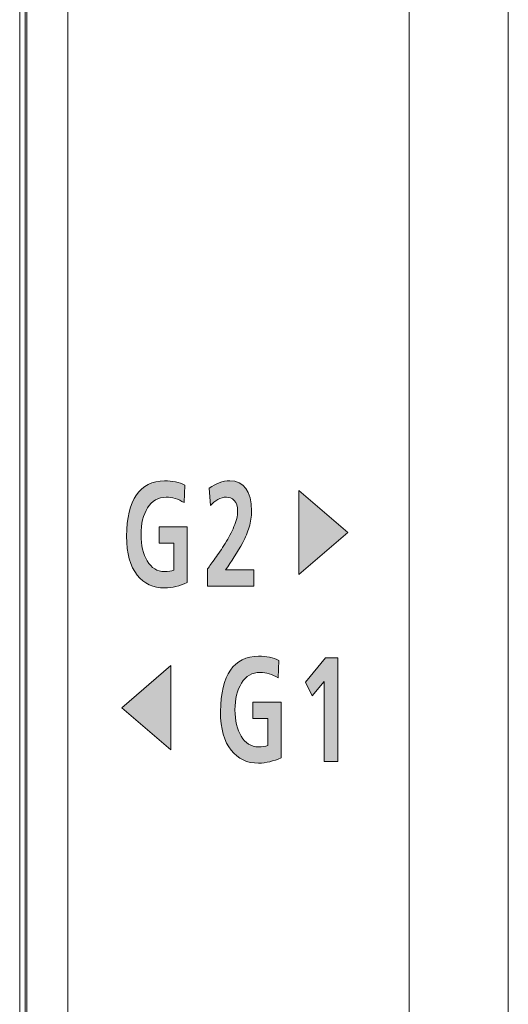
# Model space of a CAD drawing. Units: millimetres. Extents: x -2155 to -1382, y -454 to 66.
# Drawn here: x -1965 to -1958, y -256 to -242 of the extents above; entities that cross this region are included whole.
import ezdxf

# ---------------------------------------------------------------- set-up
doc = ezdxf.new("R2010")
doc.units = ezdxf.units.MM
doc.header["$MEASUREMENT"] = 0
doc.layers.add('cad', color=7, linetype='Continuous')
doc.layers.add('print', color=7, linetype='Continuous')

# ---------------------------------------------------------------- blocks, each defined once
blk = doc.blocks.new('block 10')
at = {"layer": 'cad', "color": 7, "lineweight": 9, "true_color": 0xffffff}
for points in [[(-1964.945, -262.336), (-1964.945, -125.262)], [(-1964.845, -125.586), (-1964.845, -262.086)], [(-1964.259, -125.586), (-1964.259, -262.086)], [(-1959.391, -125.586), (-1959.391, -262.086)], [(-1957.977, -125.586), (-1957.977, -262.086)], [(-1964.867, -259.301), (-1964.867, -128.372)]]:
    blk.add_lwpolyline(points, dxfattribs=at)
blk = doc.blocks.new('block 93')
at = {"layer": 'print', "true_color": 0x221714}
h = blk.add_hatch(color=250, dxfattribs=at)
h.dxf.hatch_style = 2
edge = h.paths.add_edge_path()
edge.add_spline(control_points=[(-1961.516, -250.927), (-1961.632, -250.928), (-1961.72, -250.979), (-1961.781, -251.079), (-1961.844, -251.179), (-1961.875, -251.307), (-1961.875, -251.462), (-1961.875, -251.616), (-1961.845, -251.741), (-1961.786, -251.837), (-1961.727, -251.937), (-1961.645, -251.988), (-1961.539, -251.989), (-1961.485, -251.989), (-1961.441, -251.982), (-1961.408, -251.968), (-1961.408, -251.968), (-1961.408, -251.583), (-1961.408, -251.583), (-1961.408, -251.583), (-1961.618, -251.583), (-1961.618, -251.583), (-1961.618, -251.583), (-1961.618, -251.35), (-1961.618, -251.35), (-1961.618, -251.35), (-1961.218, -251.35), (-1961.218, -251.35), (-1961.218, -251.35), (-1961.218, -252.146), (-1961.218, -252.146), (-1961.324, -252.194), (-1961.431, -252.219), (-1961.539, -252.222), (-1961.702, -252.222), (-1961.832, -252.161), (-1961.929, -252.038), (-1962.03, -251.918), (-1962.081, -251.733), (-1962.082, -251.483), (-1962.075, -250.963), (-1961.894, -250.699), (-1961.539, -250.694), (-1961.427, -250.695), (-1961.33, -250.716), (-1961.248, -250.755), (-1961.248, -250.755), (-1961.261, -251.005), (-1961.261, -251.005), (-1961.344, -250.953), (-1961.429, -250.927), (-1961.516, -250.927)], knot_values=[0, 0, 0, 0, 1, 1, 1, 2, 2, 2, 3, 3, 3, 4, 4, 4, 5, 5, 5, 6, 6, 6, 7, 7, 7, 8, 8, 8, 9, 9, 9, 10, 10, 10, 11, 11, 11, 12, 12, 12, 13, 13, 13, 14, 14, 14, 15, 15, 15, 16, 16, 16, 17, 17, 17, 17], degree=3, periodic=1)
h = blk.add_hatch(color=250, dxfattribs=at)
h.dxf.hatch_style = 2
h.paths.add_polyline_path([(-1960.582, -250.719), (-1960.406, -250.719), (-1960.406, -252.197), (-1960.604, -252.197), (-1960.604, -251.056), (-1960.772, -251.259), (-1960.871, -251.066)])
at = {"layer": 'print', "lineweight": 0}
blk.add_lwpolyline([(-1960.582, -250.719), (-1960.406, -250.719), (-1960.406, -252.197), (-1960.604, -252.197), (-1960.604, -251.056), (-1960.772, -251.259), (-1960.871, -251.066), (-1960.582, -250.719)], dxfattribs=at)
blk.add_open_spline([(-1961.516, -250.927), (-1961.632, -250.928), (-1961.72, -250.979), (-1961.781, -251.079), (-1961.844, -251.179), (-1961.875, -251.307), (-1961.875, -251.462), (-1961.875, -251.616), (-1961.845, -251.741), (-1961.786, -251.837), (-1961.727, -251.937), (-1961.645, -251.988), (-1961.539, -251.989), (-1961.485, -251.989), (-1961.441, -251.982), (-1961.408, -251.968), (-1961.408, -251.968), (-1961.408, -251.583), (-1961.408, -251.583), (-1961.408, -251.583), (-1961.618, -251.583), (-1961.618, -251.583), (-1961.618, -251.583), (-1961.618, -251.35), (-1961.618, -251.35), (-1961.618, -251.35), (-1961.218, -251.35), (-1961.218, -251.35), (-1961.218, -251.35), (-1961.218, -252.146), (-1961.218, -252.146), (-1961.324, -252.194), (-1961.431, -252.219), (-1961.539, -252.222), (-1961.702, -252.222), (-1961.832, -252.161), (-1961.929, -252.038), (-1962.03, -251.918), (-1962.081, -251.733), (-1962.082, -251.483), (-1962.075, -250.963), (-1961.894, -250.699), (-1961.539, -250.694), (-1961.427, -250.695), (-1961.33, -250.716), (-1961.248, -250.755), (-1961.248, -250.755), (-1961.261, -251.005), (-1961.261, -251.005), (-1961.344, -250.953), (-1961.429, -250.927), (-1961.516, -250.927)], degree=3, knots=[0, 0, 0, 0, 1, 1, 1, 2, 2, 2, 3, 3, 3, 4, 4, 4, 5, 5, 5, 6, 6, 6, 7, 7, 7, 8, 8, 8, 9, 9, 9, 10, 10, 10, 11, 11, 11, 12, 12, 12, 13, 13, 13, 14, 14, 14, 15, 15, 15, 16, 16, 16, 17, 17, 17, 17], dxfattribs=at)
blk = doc.blocks.new('block 94')
at = {"layer": 'print', "true_color": 0x221714}
h = blk.add_hatch(color=250, dxfattribs=at)
h.dxf.hatch_style = 2
edge = h.paths.add_edge_path()
edge.add_spline(control_points=[(-1962.856, -248.427), (-1962.972, -248.428), (-1963.06, -248.479), (-1963.121, -248.579), (-1963.184, -248.679), (-1963.215, -248.807), (-1963.215, -248.962), (-1963.215, -249.116), (-1963.185, -249.241), (-1963.125, -249.337), (-1963.067, -249.437), (-1962.985, -249.488), (-1962.879, -249.489), (-1962.825, -249.489), (-1962.781, -249.482), (-1962.748, -249.468), (-1962.748, -249.468), (-1962.748, -249.083), (-1962.748, -249.083), (-1962.748, -249.083), (-1962.958, -249.083), (-1962.958, -249.083), (-1962.958, -249.083), (-1962.958, -248.85), (-1962.958, -248.85), (-1962.958, -248.85), (-1962.558, -248.85), (-1962.558, -248.85), (-1962.558, -248.85), (-1962.558, -249.646), (-1962.558, -249.646), (-1962.664, -249.694), (-1962.771, -249.719), (-1962.879, -249.722), (-1963.041, -249.722), (-1963.171, -249.661), (-1963.269, -249.538), (-1963.37, -249.418), (-1963.421, -249.233), (-1963.422, -248.983), (-1963.415, -248.463), (-1963.234, -248.199), (-1962.879, -248.194), (-1962.767, -248.195), (-1962.67, -248.216), (-1962.588, -248.255), (-1962.588, -248.255), (-1962.601, -248.505), (-1962.601, -248.505), (-1962.684, -248.453), (-1962.769, -248.427), (-1962.856, -248.427)], knot_values=[0, 0, 0, 0, 1, 1, 1, 2, 2, 2, 3, 3, 3, 4, 4, 4, 5, 5, 5, 6, 6, 6, 7, 7, 7, 8, 8, 8, 9, 9, 9, 10, 10, 10, 11, 11, 11, 12, 12, 12, 13, 13, 13, 14, 14, 14, 15, 15, 15, 16, 16, 16, 17, 17, 17, 17], degree=3, periodic=1)
h = blk.add_hatch(color=250, dxfattribs=at)
h.dxf.hatch_style = 2
edge = h.paths.add_edge_path()
edge.add_spline(control_points=[(-1962.265, -249.697), (-1962.265, -249.697), (-1962.265, -249.449), (-1962.265, -249.449), (-1962.239, -249.414), (-1962.203, -249.363), (-1962.157, -249.299), (-1962.111, -249.237), (-1962.063, -249.166), (-1962.015, -249.087), (-1961.965, -249.007), (-1961.923, -248.927), (-1961.889, -248.848), (-1961.855, -248.769), (-1961.838, -248.695), (-1961.837, -248.625), (-1961.838, -248.558), (-1961.854, -248.507), (-1961.886, -248.473), (-1961.917, -248.442), (-1961.955, -248.427), (-1961.998, -248.427), (-1962.04, -248.427), (-1962.08, -248.438), (-1962.119, -248.46), (-1962.157, -248.485), (-1962.193, -248.512), (-1962.226, -248.545), (-1962.226, -248.545), (-1962.242, -248.3), (-1962.242, -248.3), (-1962.149, -248.23), (-1962.051, -248.195), (-1961.949, -248.194), (-1961.746, -248.194), (-1961.643, -248.338), (-1961.638, -248.625), (-1961.639, -248.703), (-1961.65, -248.779), (-1961.672, -248.854), (-1961.695, -248.929), (-1961.725, -249.002), (-1961.763, -249.072), (-1961.842, -249.215), (-1961.925, -249.345), (-1962.011, -249.464), (-1962.011, -249.464), (-1961.607, -249.464), (-1961.607, -249.464), (-1961.607, -249.464), (-1961.607, -249.697), (-1961.607, -249.697), (-1961.607, -249.697), (-1962.265, -249.697), (-1962.265, -249.697)], knot_values=[0, 0, 0, 0, 1, 1, 1, 2, 2, 2, 3, 3, 3, 4, 4, 4, 5, 5, 5, 6, 6, 6, 7, 7, 7, 8, 8, 8, 9, 9, 9, 10, 10, 10, 11, 11, 11, 12, 12, 12, 13, 13, 13, 14, 14, 14, 15, 15, 15, 16, 16, 16, 17, 17, 17, 18, 18, 18, 18], degree=3, periodic=1)
at = {"layer": 'print', "lineweight": 0}
for points, knots in [([(-1962.856, -248.427), (-1962.972, -248.428), (-1963.06, -248.479), (-1963.121, -248.579), (-1963.184, -248.679), (-1963.215, -248.807), (-1963.215, -248.962), (-1963.215, -249.116), (-1963.185, -249.241), (-1963.125, -249.337), (-1963.067, -249.437), (-1962.985, -249.488), (-1962.879, -249.489), (-1962.825, -249.489), (-1962.781, -249.482), (-1962.748, -249.468), (-1962.748, -249.468), (-1962.748, -249.083), (-1962.748, -249.083), (-1962.748, -249.083), (-1962.958, -249.083), (-1962.958, -249.083), (-1962.958, -249.083), (-1962.958, -248.85), (-1962.958, -248.85), (-1962.958, -248.85), (-1962.558, -248.85), (-1962.558, -248.85), (-1962.558, -248.85), (-1962.558, -249.646), (-1962.558, -249.646), (-1962.664, -249.694), (-1962.771, -249.719), (-1962.879, -249.722), (-1963.041, -249.722), (-1963.171, -249.661), (-1963.269, -249.538), (-1963.37, -249.418), (-1963.421, -249.233), (-1963.422, -248.983), (-1963.415, -248.463), (-1963.234, -248.199), (-1962.879, -248.194), (-1962.767, -248.195), (-1962.67, -248.216), (-1962.588, -248.255), (-1962.588, -248.255), (-1962.601, -248.505), (-1962.601, -248.505), (-1962.684, -248.453), (-1962.769, -248.427), (-1962.856, -248.427)], [0, 0, 0, 0, 1, 1, 1, 2, 2, 2, 3, 3, 3, 4, 4, 4, 5, 5, 5, 6, 6, 6, 7, 7, 7, 8, 8, 8, 9, 9, 9, 10, 10, 10, 11, 11, 11, 12, 12, 12, 13, 13, 13, 14, 14, 14, 15, 15, 15, 16, 16, 16, 17, 17, 17, 17]), ([(-1962.265, -249.697), (-1962.265, -249.697), (-1962.265, -249.449), (-1962.265, -249.449), (-1962.239, -249.414), (-1962.203, -249.363), (-1962.157, -249.299), (-1962.111, -249.237), (-1962.063, -249.166), (-1962.015, -249.087), (-1961.965, -249.007), (-1961.923, -248.927), (-1961.889, -248.848), (-1961.855, -248.769), (-1961.838, -248.695), (-1961.837, -248.625), (-1961.838, -248.558), (-1961.854, -248.507), (-1961.886, -248.473), (-1961.917, -248.442), (-1961.955, -248.427), (-1961.998, -248.427), (-1962.04, -248.427), (-1962.08, -248.438), (-1962.119, -248.46), (-1962.157, -248.485), (-1962.193, -248.512), (-1962.226, -248.545), (-1962.226, -248.545), (-1962.242, -248.3), (-1962.242, -248.3), (-1962.149, -248.23), (-1962.051, -248.195), (-1961.949, -248.194), (-1961.746, -248.194), (-1961.643, -248.338), (-1961.638, -248.625), (-1961.639, -248.703), (-1961.65, -248.779), (-1961.672, -248.854), (-1961.695, -248.929), (-1961.725, -249.002), (-1961.763, -249.072), (-1961.842, -249.215), (-1961.925, -249.345), (-1962.011, -249.464), (-1962.011, -249.464), (-1961.607, -249.464), (-1961.607, -249.464), (-1961.607, -249.464), (-1961.607, -249.697), (-1961.607, -249.697), (-1961.607, -249.697), (-1962.265, -249.697), (-1962.265, -249.697)], [0, 0, 0, 0, 1, 1, 1, 2, 2, 2, 3, 3, 3, 4, 4, 4, 5, 5, 5, 6, 6, 6, 7, 7, 7, 8, 8, 8, 9, 9, 9, 10, 10, 10, 11, 11, 11, 12, 12, 12, 13, 13, 13, 14, 14, 14, 15, 15, 15, 16, 16, 16, 17, 17, 17, 18, 18, 18, 18])]:
    blk.add_open_spline(points, degree=3, knots=knots, dxfattribs=at)
blk = doc.blocks.new('block 96')
at = {"layer": 'print', "true_color": 0x221714}
h = blk.add_hatch(color=250, dxfattribs=at)
h.dxf.hatch_style = 2
h.paths.add_polyline_path([(-1960.962, -248.33), (-1960.265, -248.93), (-1960.962, -249.53)])
at = {"layer": 'print', "lineweight": 0}
blk.add_lwpolyline([(-1960.962, -248.33), (-1960.265, -248.93), (-1960.962, -249.53), (-1960.962, -248.33)], dxfattribs=at)
blk = doc.blocks.new('block 95')
at = {"layer": 'print'}
blk.add_blockref('block 96', (0, 0), dxfattribs=at)
blk = doc.blocks.new('block 98')
at = {"layer": 'print', "true_color": 0x221714}
h = blk.add_hatch(color=250, dxfattribs=at)
h.dxf.hatch_style = 2
h.paths.add_polyline_path([(-1962.792, -252.03), (-1963.489, -251.43), (-1962.792, -250.83)])
at = {"layer": 'print', "lineweight": 0}
blk.add_lwpolyline([(-1962.792, -252.03), (-1963.489, -251.43), (-1962.792, -250.83), (-1962.792, -252.03)], dxfattribs=at)
blk = doc.blocks.new('block 97')
at = {"layer": 'print'}
blk.add_blockref('block 98', (0, 0), dxfattribs=at)
blk = doc.blocks.new('block 92')
at = {"layer": 'print'}
for name in ['block 94', 'block 95', 'block 93', 'block 97']:
    blk.add_blockref(name, (0, 0), dxfattribs=at)
blk = doc.blocks.new('block 73')
at = {"layer": 'print'}
blk.add_blockref('block 92', (0, 0), dxfattribs=at)

msp = doc.modelspace()

# ---------------------------------------------------------------- block references
at = {"layer": 'cad'}
msp.add_blockref('block 10', (0, 0), dxfattribs=at)
at = {"layer": 'print'}
msp.add_blockref('block 73', (0, 0), dxfattribs=at)

doc.saveas('drawing.dxf')
